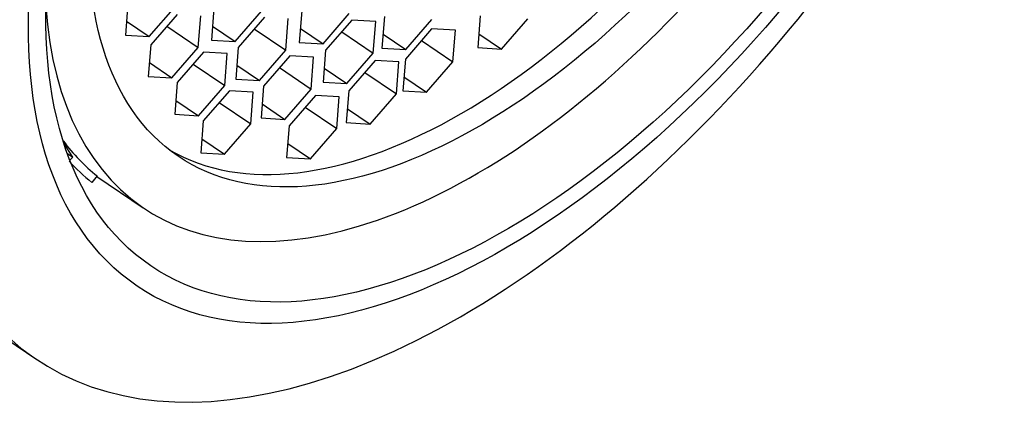
# Model space of a CAD drawing. Units: millimetres. Extents: x 0 to 1183, y 0 to 1763.
# Drawn here: x 955 to 969, y 554 to 560 of the extents above; entities that cross this region are included whole.
import ezdxf
from ezdxf import colors
from ezdxf.entities.mleader import LeaderData, LeaderLine
from ezdxf.math import Vec2, Vec3

# ---------------------------------------------------------------- set-up
doc = ezdxf.new("R2010")
doc.units = ezdxf.units.MM
doc.layers.add('DV6_Défaut', color=7, linetype='Continuous')
doc.layers.add('Défaut', color=7, linetype='Continuous')

# ---------------------------------------------------------------- blocks, each defined once
blk = doc.blocks.new('_DOT')
at = {"color": 0}
blk.add_line((0, 0), (-1, 0), dxfattribs=at)
at = {"color": 0, "const_width": 0.333}
blk.add_lwpolyline([(-0.1665, 0, 1), (0.1665, 0, 1)], format="xyb", close=True, dxfattribs=at)
blk = doc.blocks.new('SE5')
at = {"layer": 'DV6_Défaut', "color": 7, "linetype": 'Continuous'}
for p, q in [((956.668, 560.215), (956.633, 559.766)), ((956.969, 559.746), (957.34, 560.174)), ((957.883, 560.147), (957.847, 559.698)), ((958.183, 559.678), (958.554, 560.107)), ((959.124, 560.113), (959.088, 559.664)), ((959.424, 559.643), (959.795, 560.072)), ((956.648, 559.963), (956.969, 559.746)), ((957.362, 560.061), (956.991, 559.632)), ((957.662, 559.591), (957.698, 560.041)), ((958.598, 560.023), (958.227, 559.595)), ((958.898, 559.554), (958.934, 560.003)), ((959.833, 559.981), (959.461, 559.553)), ((960.168, 559.961), (959.833, 559.981)), ((960.133, 559.512), (960.168, 559.961)), ((960.292, 560.032), (960.256, 559.583)), ((960.592, 559.563), (960.963, 559.991)), ((961.644, 560.04), (961.609, 559.591)), ((961.944, 559.571), (962.316, 560)), ((957.217, 559.894), (957.662, 559.591)), ((957.863, 559.895), (958.183, 559.678)), ((958.453, 559.856), (958.898, 559.554)), ((959.104, 559.86), (959.424, 559.643)), ((959.688, 559.814), (960.133, 559.512)), ((960.958, 559.858), (960.587, 559.43)), ((961.294, 559.838), (960.958, 559.858)), ((961.258, 559.389), (961.294, 559.838)), ((956.633, 559.766), (956.969, 559.746)), ((957.847, 559.698), (958.183, 559.678)), ((959.088, 559.664), (959.424, 559.643)), ((960.272, 559.78), (960.592, 559.563)), ((960.813, 559.691), (961.258, 559.389)), ((961.624, 559.788), (961.944, 559.571)), ((956.991, 559.632), (956.955, 559.183)), ((957.291, 559.163), (957.662, 559.591)), ((957.737, 559.526), (957.365, 559.097)), ((958.072, 559.506), (957.737, 559.526)), ((958.227, 559.595), (958.191, 559.146)), ((958.527, 559.125), (958.898, 559.554)), ((959.461, 559.553), (959.426, 559.104)), ((960.256, 559.583), (960.592, 559.563)), ((961.609, 559.591), (961.944, 559.571)), ((956.971, 559.38), (957.291, 559.163)), ((958.037, 559.056), (958.072, 559.506)), ((958.956, 559.475), (958.585, 559.046)), ((959.292, 559.455), (958.956, 559.475)), ((959.256, 559.006), (959.292, 559.455)), ((959.761, 559.083), (960.133, 559.512)), ((960.159, 559.408), (959.788, 558.98)), ((960.495, 559.388), (960.159, 559.408)), ((960.46, 558.939), (960.495, 559.388)), ((960.587, 559.43), (960.551, 558.981)), ((960.887, 558.96), (961.258, 559.389)), ((957.592, 559.359), (958.037, 559.056)), ((958.207, 559.342), (958.527, 559.125)), ((958.811, 559.308), (959.256, 559.006)), ((959.441, 559.3), (959.761, 559.083)), ((960.014, 559.241), (960.46, 558.939)), ((956.955, 559.183), (957.291, 559.163)), ((957.365, 559.097), (957.33, 558.648)), ((958.191, 559.146), (958.527, 559.125)), ((959.426, 559.104), (959.761, 559.083)), ((960.567, 559.178), (960.887, 558.96)), ((949.67, 559.055), (955.368, 555.19)), ((957.666, 558.628), (958.037, 559.056)), ((958.102, 558.982), (957.731, 558.554)), ((958.438, 558.962), (958.102, 558.982)), ((958.403, 558.513), (958.438, 558.962)), ((958.585, 559.046), (958.549, 558.597)), ((958.885, 558.577), (959.256, 559.006)), ((959.788, 558.98), (959.752, 558.531)), ((960.551, 558.981), (960.887, 558.96)), ((957.345, 558.845), (957.666, 558.628)), ((959.317, 558.915), (958.946, 558.487)), ((959.653, 558.895), (959.317, 558.915)), ((959.617, 558.446), (959.653, 558.895)), ((960.088, 558.51), (960.46, 558.939)), ((957.957, 558.815), (958.403, 558.513)), ((958.565, 558.794), (958.885, 558.577)), ((959.172, 558.748), (959.617, 558.446)), ((959.768, 558.727), (960.088, 558.51)), ((957.33, 558.648), (957.666, 558.628)), ((957.731, 558.554), (957.696, 558.105)), ((958.549, 558.597), (958.885, 558.577)), ((958.031, 558.084), (958.403, 558.513)), ((958.946, 558.487), (958.91, 558.038)), ((959.246, 558.017), (959.617, 558.446)), ((959.752, 558.531), (960.088, 558.51)), ((957.711, 558.301), (958.031, 558.084)), ((955.888, 558.044), (955.764, 558.239)), ((958.926, 558.235), (959.246, 558.017)), ((955.814, 558.094), (955.888, 558.044)), ((955.85, 558), (955.888, 558.044)), ((957.696, 558.105), (958.031, 558.084)), ((958.91, 558.038), (959.246, 558.017)), ((956.235, 557.776), (956.157, 557.686)), ((956.23, 557.771), (956.885, 557.326))]:
    blk.add_line(p, q, dxfattribs=at)
for centre, major_axis, start_param, end_param in [((956.407, 568.986), (7.158, 10.551), 0, 3.486294), ((956.407, 568.986), (-6.737, -9.931), 3.141593, 6.283185), ((956.407, 568.986), (-6.737, -9.931), 3.141593, 6.283185), ((962.151, 565.089), (5.266, 7.762), 2.551491, 6.283185), ((961.891, 565.265), (4.772, 7.034), 3.176842, 6.247936), ((962.105, 565.12), (6.737, 9.931), 2.807319, 5.126636), ((961.658, 565.423), (-5.266, -7.762), 6.104924, 6.243616), ((961.658, 565.423), (-5.333, -7.862), 6.154227, 6.241289)]:
    blk.add_ellipse(centre, major_axis=major_axis, ratio=0.524834, start_param=start_param, end_param=end_param, dxfattribs=at)
for centre, major_axis in [((962.606, 564.781), (-5.808, -8.561)), ((962.606, 564.781), (-5.614, -8.276)), ((962.151, 565.089), (4.772, 7.034))]:
    blk.add_ellipse(centre, major_axis=major_axis, ratio=0.524834, dxfattribs=at)

msp = doc.modelspace()

# ---------------------------------------------------------------- block references
at = {"layer": 'Défaut'}
msp.add_blockref('SE5', (0, 0), dxfattribs=at)

# ---------------------------------------------------------------- leaders
at = {"layer": 'Défaut', "color": 7, "linetype": 'Continuous'}
ml = msp.add_multileader_mtext('Standard', dxfattribs=at)
ml.set_content('{\\pxsm0.9;\\fSolid Edge ISO|b1||i0||c0|p34;\\W1.;25/04/2016\\P}', color=256)
ml.set_leader_properties()
ml.set_arrow_properties(name='DOT')
ml.build(insert=Vec2(0, 0))
ml.multileader.update_dxf_attribs({"leader_type": 0, "dogleg_length": 0, "arrow_head_size": 12})
ctx = ml.context
ctx.base_point, ctx.char_height, ctx.arrow_head_size, ctx.landing_gap_size = Vec3(1095.772, 1756.017), 12, 12, 4.2
notes = []
notes.append((ctx, [(0, (0, 0, 0), (0, 0), (1, 0), 1, [])]))
ctx.mtext.insert = Vec3(1097.772, 1762.137)
for ctx, leaders in notes:
    for number, flags, end, landing, length, lines in leaders:
        leader = LeaderData()
        leader.index, (leader.has_last_leader_line, leader.has_dogleg_vector, leader.attachment_direction) = number, flags
        leader.last_leader_point, leader.dogleg_vector, leader.dogleg_length = Vec3(end), Vec3(landing), length
        for number, points, colour, breaks in lines:
            line = LeaderLine()
            line.index, line.vertices, line.color, line.breaks = number, Vec3.list(points), colors.encode_raw_color(colour), breaks
            leader.lines.append(line)
        ctx.leaders.append(leader)

doc.saveas('drawing.dxf')
